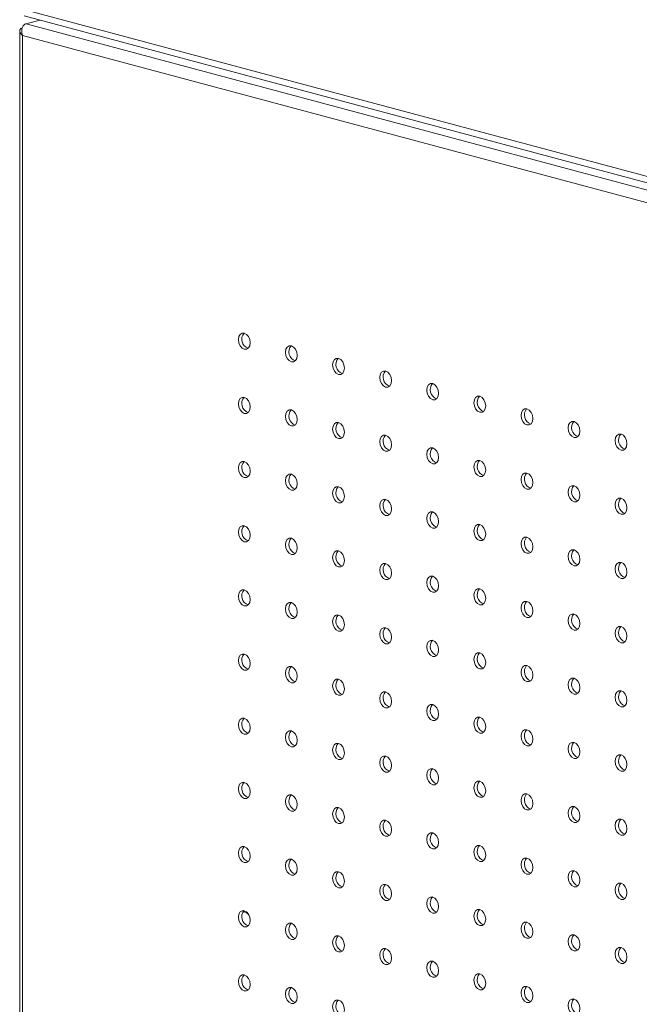
# Model space of a CAD drawing. Units: millimetres. Extents: x -917 to -284, y -776 to 1316.
# Drawn here: x -917 to -768, y 505 to 741 of the extents above; entities that cross this region are included whole.
import ezdxf

# ---------------------------------------------------------------- set-up
doc = ezdxf.new("R2010")
doc.units = ezdxf.units.MM

msp = doc.modelspace()

# ---------------------------------------------------------------- linework, layer by layer
at = {"color": 7, "linetype": 'Continuous', "lineweight": 15}
for p, q in [((-916.43, 744.02), (-639.97, 669.95)), ((-916.07, 742.41), (-638.21, 667.97)), ((-915.53, 740.51), (-912.24, 741.39)), ((-637.61, 666.05), (-915.53, 740.51)), ((-917.1, 738.8), (-917.1, 264.48)), ((-639.97, 663.59), (-916.43, 737.66)), ((-916.43, 737.66), (-916.43, 264.76))]:
    msp.add_line(p, q, dxfattribs=at)
at = {"color": 7, "linetype": 'Continuous', "lineweight": 15, "flags": 128}
for points in [[(-861.74, 663.85), (-861.84, 664.62), (-862.15, 665.32), (-862.61, 665.86), (-863.15, 666.16), (-863.69, 666.15), (-864.15, 665.86), (-864.46, 665.32), (-864.56, 664.61), (-864.46, 663.84), (-864.15, 663.14), (-863.69, 662.59), (-863.15, 662.3), (-862.61, 662.3), (-862.15, 662.6), (-861.84, 663.14), (-861.74, 663.85)], [(-850.42, 660.82), (-850.53, 661.59), (-850.84, 662.29), (-851.3, 662.83), (-851.84, 663.13), (-852.38, 663.12), (-852.84, 662.83), (-853.14, 662.29), (-853.25, 661.58), (-853.14, 660.81), (-852.84, 660.1), (-852.38, 659.56), (-851.84, 659.27), (-851.3, 659.27), (-850.84, 659.57), (-850.53, 660.11), (-850.42, 660.82)], [(-839.11, 657.79), (-839.22, 658.55), (-839.52, 659.26), (-839.98, 659.8), (-840.52, 660.09), (-841.06, 660.09), (-841.52, 659.8), (-841.83, 659.25), (-841.94, 658.55), (-841.83, 657.78), (-841.52, 657.07), (-841.06, 656.53), (-840.52, 656.24), (-839.98, 656.24), (-839.52, 656.54), (-839.22, 657.08), (-839.11, 657.79)], [(-827.8, 654.76), (-827.9, 655.52), (-828.21, 656.23), (-828.67, 656.77), (-829.21, 657.06), (-829.75, 657.06), (-830.21, 656.77), (-830.52, 656.22), (-830.62, 655.52), (-830.52, 654.75), (-830.21, 654.04), (-829.75, 653.5), (-829.21, 653.21), (-828.67, 653.21), (-828.21, 653.51), (-827.9, 654.05), (-827.8, 654.76)], [(-816.48, 651.73), (-816.59, 652.49), (-816.9, 653.2), (-817.35, 653.74), (-817.9, 654.03), (-818.44, 654.03), (-818.9, 653.74), (-819.2, 653.19), (-819.31, 652.48), (-819.2, 651.72), (-818.9, 651.01), (-818.44, 650.47), (-817.9, 650.18), (-817.35, 650.18), (-816.9, 650.47), (-816.59, 651.02), (-816.48, 651.73)], [(-861.74, 648.44), (-861.84, 649.2), (-862.15, 649.91), (-862.61, 650.45), (-863.15, 650.74), (-863.69, 650.74), (-864.15, 650.44), (-864.46, 649.9), (-864.56, 649.19), (-864.46, 648.43), (-864.15, 647.72), (-863.69, 647.18), (-863.15, 646.89), (-862.61, 646.89), (-862.15, 647.18), (-861.84, 647.73), (-861.74, 648.44)], [(-805.17, 648.7), (-805.28, 649.46), (-805.58, 650.17), (-806.04, 650.71), (-806.58, 651), (-807.12, 651), (-807.58, 650.7), (-807.89, 650.16), (-808, 649.45), (-807.89, 648.69), (-807.58, 647.98), (-807.12, 647.44), (-806.58, 647.15), (-806.04, 647.15), (-805.58, 647.44), (-805.28, 647.99), (-805.17, 648.7)], [(-850.42, 645.4), (-850.53, 646.17), (-850.84, 646.88), (-851.3, 647.42), (-851.84, 647.71), (-852.38, 647.71), (-852.84, 647.41), (-853.14, 646.87), (-853.25, 646.16), (-853.14, 645.4), (-852.84, 644.69), (-852.38, 644.15), (-851.84, 643.86), (-851.3, 643.86), (-850.84, 644.15), (-850.53, 644.7), (-850.42, 645.4)], [(-793.85, 645.66), (-793.96, 646.43), (-794.27, 647.14), (-794.73, 647.68), (-795.27, 647.97), (-795.81, 647.97), (-796.27, 647.67), (-796.57, 647.13), (-796.68, 646.42), (-796.57, 645.66), (-796.27, 644.95), (-795.81, 644.41), (-795.27, 644.12), (-794.73, 644.12), (-794.27, 644.41), (-793.96, 644.96), (-793.85, 645.66)], [(-839.11, 642.37), (-839.22, 643.14), (-839.52, 643.85), (-839.98, 644.39), (-840.52, 644.68), (-841.06, 644.68), (-841.52, 644.38), (-841.83, 643.84), (-841.94, 643.13), (-841.83, 642.37), (-841.52, 641.66), (-841.06, 641.12), (-840.52, 640.83), (-839.98, 640.83), (-839.52, 641.12), (-839.22, 641.66), (-839.11, 642.37)], [(-782.54, 642.63), (-782.65, 643.4), (-782.95, 644.11), (-783.41, 644.65), (-783.95, 644.94), (-784.5, 644.94), (-784.95, 644.64), (-785.26, 644.1), (-785.37, 643.39), (-785.26, 642.62), (-784.95, 641.92), (-784.5, 641.38), (-783.95, 641.09), (-783.41, 641.09), (-782.95, 641.38), (-782.65, 641.92), (-782.54, 642.63)], [(-827.8, 639.34), (-827.9, 640.11), (-828.21, 640.82), (-828.67, 641.36), (-829.21, 641.65), (-829.75, 641.65), (-830.21, 641.35), (-830.52, 640.81), (-830.62, 640.1), (-830.52, 639.33), (-830.21, 638.63), (-829.75, 638.09), (-829.21, 637.79), (-828.67, 637.8), (-828.21, 638.09), (-827.9, 638.63), (-827.8, 639.34)], [(-771.23, 639.6), (-771.33, 640.37), (-771.64, 641.08), (-772.1, 641.62), (-772.64, 641.91), (-773.18, 641.91), (-773.64, 641.61), (-773.95, 641.07), (-774.06, 640.36), (-773.95, 639.59), (-773.64, 638.89), (-773.18, 638.35), (-772.64, 638.05), (-772.1, 638.06), (-771.64, 638.35), (-771.33, 638.89), (-771.23, 639.6)], [(-816.48, 636.31), (-816.59, 637.08), (-816.9, 637.78), (-817.35, 638.33), (-817.9, 638.62), (-818.44, 638.62), (-818.9, 638.32), (-819.2, 637.78), (-819.31, 637.07), (-819.2, 636.3), (-818.9, 635.6), (-818.44, 635.06), (-817.9, 634.76), (-817.35, 634.77), (-816.9, 635.06), (-816.59, 635.6), (-816.48, 636.31)], [(-861.74, 633.02), (-861.84, 633.79), (-862.15, 634.49), (-862.61, 635.03), (-863.15, 635.33), (-863.69, 635.32), (-864.15, 635.03), (-864.46, 634.49), (-864.56, 633.78), (-864.46, 633.01), (-864.15, 632.3), (-863.69, 631.76), (-863.15, 631.47), (-862.61, 631.47), (-862.15, 631.77), (-861.84, 632.31), (-861.74, 633.02)], [(-805.17, 633.28), (-805.28, 634.05), (-805.58, 634.75), (-806.04, 635.29), (-806.58, 635.59), (-807.12, 635.58), (-807.58, 635.29), (-807.89, 634.75), (-808, 634.04), (-807.89, 633.27), (-807.58, 632.56), (-807.12, 632.02), (-806.58, 631.73), (-806.04, 631.73), (-805.58, 632.03), (-805.28, 632.57), (-805.17, 633.28)], [(-850.42, 629.99), (-850.53, 630.76), (-850.84, 631.46), (-851.3, 632), (-851.84, 632.3), (-852.38, 632.29), (-852.84, 632), (-853.14, 631.46), (-853.25, 630.75), (-853.14, 629.98), (-852.84, 629.27), (-852.38, 628.73), (-851.84, 628.44), (-851.3, 628.44), (-850.84, 628.74), (-850.53, 629.28), (-850.42, 629.99)], [(-793.85, 630.25), (-793.96, 631.02), (-794.27, 631.72), (-794.73, 632.26), (-795.27, 632.56), (-795.81, 632.55), (-796.27, 632.26), (-796.57, 631.72), (-796.68, 631.01), (-796.57, 630.24), (-796.27, 629.53), (-795.81, 628.99), (-795.27, 628.7), (-794.73, 628.7), (-794.27, 629), (-793.96, 629.54), (-793.85, 630.25)], [(-839.11, 626.96), (-839.22, 627.72), (-839.52, 628.43), (-839.98, 628.97), (-840.52, 629.26), (-841.06, 629.26), (-841.52, 628.97), (-841.83, 628.42), (-841.94, 627.72), (-841.83, 626.95), (-841.52, 626.24), (-841.06, 625.7), (-840.52, 625.41), (-839.98, 625.41), (-839.52, 625.71), (-839.22, 626.25), (-839.11, 626.96)], [(-782.54, 627.22), (-782.65, 627.98), (-782.95, 628.69), (-783.41, 629.23), (-783.95, 629.52), (-784.5, 629.52), (-784.95, 629.23), (-785.26, 628.68), (-785.37, 627.98), (-785.26, 627.21), (-784.95, 626.5), (-784.5, 625.96), (-783.95, 625.67), (-783.41, 625.67), (-782.95, 625.97), (-782.65, 626.51), (-782.54, 627.22)], [(-827.8, 623.93), (-827.9, 624.69), (-828.21, 625.4), (-828.67, 625.94), (-829.21, 626.23), (-829.75, 626.23), (-830.21, 625.94), (-830.52, 625.39), (-830.62, 624.69), (-830.52, 623.92), (-830.21, 623.21), (-829.75, 622.67), (-829.21, 622.38), (-828.67, 622.38), (-828.21, 622.68), (-827.9, 623.22), (-827.8, 623.93)], [(-771.23, 624.19), (-771.33, 624.95), (-771.64, 625.66), (-772.1, 626.2), (-772.64, 626.49), (-773.18, 626.49), (-773.64, 626.2), (-773.95, 625.65), (-774.06, 624.94), (-773.95, 624.18), (-773.64, 623.47), (-773.18, 622.93), (-772.64, 622.64), (-772.1, 622.64), (-771.64, 622.94), (-771.33, 623.48), (-771.23, 624.19)], [(-816.48, 620.9), (-816.59, 621.66), (-816.9, 622.37), (-817.35, 622.91), (-817.9, 623.2), (-818.44, 623.2), (-818.9, 622.91), (-819.2, 622.36), (-819.31, 621.65), (-819.2, 620.89), (-818.9, 620.18), (-818.44, 619.64), (-817.9, 619.35), (-817.35, 619.35), (-816.9, 619.64), (-816.59, 620.19), (-816.48, 620.9)], [(-861.74, 617.61), (-861.84, 618.37), (-862.15, 619.08), (-862.61, 619.62), (-863.15, 619.91), (-863.69, 619.91), (-864.15, 619.61), (-864.46, 619.07), (-864.56, 618.36), (-864.46, 617.6), (-864.15, 616.89), (-863.69, 616.35), (-863.15, 616.06), (-862.61, 616.06), (-862.15, 616.35), (-861.84, 616.9), (-861.74, 617.61)], [(-805.17, 617.87), (-805.28, 618.63), (-805.58, 619.34), (-806.04, 619.88), (-806.58, 620.17), (-807.12, 620.17), (-807.58, 619.87), (-807.89, 619.33), (-808, 618.62), (-807.89, 617.86), (-807.58, 617.15), (-807.12, 616.61), (-806.58, 616.32), (-806.04, 616.32), (-805.58, 616.61), (-805.28, 617.16), (-805.17, 617.87)], [(-850.42, 614.57), (-850.53, 615.34), (-850.84, 616.05), (-851.3, 616.59), (-851.84, 616.88), (-852.38, 616.88), (-852.84, 616.58), (-853.14, 616.04), (-853.25, 615.33), (-853.14, 614.57), (-852.84, 613.86), (-852.38, 613.32), (-851.84, 613.03), (-851.3, 613.03), (-850.84, 613.32), (-850.53, 613.87), (-850.42, 614.57)], [(-793.85, 614.83), (-793.96, 615.6), (-794.27, 616.31), (-794.73, 616.85), (-795.27, 617.14), (-795.81, 617.14), (-796.27, 616.84), (-796.57, 616.3), (-796.68, 615.59), (-796.57, 614.83), (-796.27, 614.12), (-795.81, 613.58), (-795.27, 613.29), (-794.73, 613.29), (-794.27, 613.58), (-793.96, 614.13), (-793.85, 614.83)], [(-839.11, 611.54), (-839.22, 612.31), (-839.52, 613.02), (-839.98, 613.56), (-840.52, 613.85), (-841.06, 613.85), (-841.52, 613.55), (-841.83, 613.01), (-841.94, 612.3), (-841.83, 611.53), (-841.52, 610.83), (-841.06, 610.29), (-840.52, 610), (-839.98, 610), (-839.52, 610.29), (-839.22, 610.83), (-839.11, 611.54)], [(-782.54, 611.8), (-782.65, 612.57), (-782.95, 613.28), (-783.41, 613.82), (-783.95, 614.11), (-784.5, 614.11), (-784.95, 613.81), (-785.26, 613.27), (-785.37, 612.56), (-785.26, 611.79), (-784.95, 611.09), (-784.5, 610.55), (-783.95, 610.26), (-783.41, 610.26), (-782.95, 610.55), (-782.65, 611.09), (-782.54, 611.8)], [(-827.8, 608.51), (-827.9, 609.28), (-828.21, 609.99), (-828.67, 610.53), (-829.21, 610.82), (-829.75, 610.82), (-830.21, 610.52), (-830.52, 609.98), (-830.62, 609.27), (-830.52, 608.5), (-830.21, 607.8), (-829.75, 607.26), (-829.21, 606.96), (-828.67, 606.97), (-828.21, 607.26), (-827.9, 607.8), (-827.8, 608.51)], [(-771.23, 608.77), (-771.33, 609.54), (-771.64, 610.25), (-772.1, 610.79), (-772.64, 611.08), (-773.18, 611.08), (-773.64, 610.78), (-773.95, 610.24), (-774.06, 609.53), (-773.95, 608.76), (-773.64, 608.06), (-773.18, 607.52), (-772.64, 607.22), (-772.1, 607.23), (-771.64, 607.52), (-771.33, 608.06), (-771.23, 608.77)], [(-816.48, 605.48), (-816.59, 606.25), (-816.9, 606.95), (-817.35, 607.5), (-817.9, 607.79), (-818.44, 607.79), (-818.9, 607.49), (-819.2, 606.95), (-819.31, 606.24), (-819.2, 605.47), (-818.9, 604.77), (-818.44, 604.22), (-817.9, 603.93), (-817.35, 603.93), (-816.9, 604.23), (-816.59, 604.77), (-816.48, 605.48)], [(-861.74, 602.19), (-861.84, 602.96), (-862.15, 603.66), (-862.61, 604.2), (-863.15, 604.5), (-863.69, 604.49), (-864.15, 604.2), (-864.46, 603.66), (-864.56, 602.95), (-864.46, 602.18), (-864.15, 601.47), (-863.69, 600.93), (-863.15, 600.64), (-862.61, 600.64), (-862.15, 600.94), (-861.84, 601.48), (-861.74, 602.19)], [(-805.17, 602.45), (-805.28, 603.22), (-805.58, 603.92), (-806.04, 604.46), (-806.58, 604.76), (-807.12, 604.75), (-807.58, 604.46), (-807.89, 603.92), (-808, 603.21), (-807.89, 602.44), (-807.58, 601.73), (-807.12, 601.19), (-806.58, 600.9), (-806.04, 600.9), (-805.58, 601.2), (-805.28, 601.74), (-805.17, 602.45)], [(-850.42, 599.16), (-850.53, 599.93), (-850.84, 600.63), (-851.3, 601.17), (-851.84, 601.47), (-852.38, 601.46), (-852.84, 601.17), (-853.14, 600.63), (-853.25, 599.92), (-853.14, 599.15), (-852.84, 598.44), (-852.38, 597.9), (-851.84, 597.61), (-851.3, 597.61), (-850.84, 597.91), (-850.53, 598.45), (-850.42, 599.16)], [(-793.85, 599.42), (-793.96, 600.19), (-794.27, 600.89), (-794.73, 601.43), (-795.27, 601.72), (-795.81, 601.72), (-796.27, 601.43), (-796.57, 600.89), (-796.68, 600.18), (-796.57, 599.41), (-796.27, 598.7), (-795.81, 598.16), (-795.27, 597.87), (-794.73, 597.87), (-794.27, 598.17), (-793.96, 598.71), (-793.85, 599.42)], [(-839.11, 596.13), (-839.22, 596.89), (-839.52, 597.6), (-839.98, 598.14), (-840.52, 598.43), (-841.06, 598.43), (-841.52, 598.14), (-841.83, 597.59), (-841.94, 596.89), (-841.83, 596.12), (-841.52, 595.41), (-841.06, 594.87), (-840.52, 594.58), (-839.98, 594.58), (-839.52, 594.88), (-839.22, 595.42), (-839.11, 596.13)], [(-782.54, 596.39), (-782.65, 597.15), (-782.95, 597.86), (-783.41, 598.4), (-783.95, 598.69), (-784.5, 598.69), (-784.95, 598.4), (-785.26, 597.85), (-785.37, 597.15), (-785.26, 596.38), (-784.95, 595.67), (-784.5, 595.13), (-783.95, 594.84), (-783.41, 594.84), (-782.95, 595.14), (-782.65, 595.68), (-782.54, 596.39)], [(-827.8, 593.1), (-827.9, 593.86), (-828.21, 594.57), (-828.67, 595.11), (-829.21, 595.4), (-829.75, 595.4), (-830.21, 595.11), (-830.52, 594.56), (-830.62, 593.85), (-830.52, 593.09), (-830.21, 592.38), (-829.75, 591.84), (-829.21, 591.55), (-828.67, 591.55), (-828.21, 591.85), (-827.9, 592.39), (-827.8, 593.1)], [(-771.23, 593.36), (-771.33, 594.12), (-771.64, 594.83), (-772.1, 595.37), (-772.64, 595.66), (-773.18, 595.66), (-773.64, 595.37), (-773.95, 594.82), (-774.06, 594.11), (-773.95, 593.35), (-773.64, 592.64), (-773.18, 592.1), (-772.64, 591.81), (-772.1, 591.81), (-771.64, 592.11), (-771.33, 592.65), (-771.23, 593.36)], [(-816.48, 590.07), (-816.59, 590.83), (-816.9, 591.54), (-817.35, 592.08), (-817.9, 592.37), (-818.44, 592.37), (-818.9, 592.08), (-819.2, 591.53), (-819.31, 590.82), (-819.2, 590.06), (-818.9, 589.35), (-818.44, 588.81), (-817.9, 588.52), (-817.35, 588.52), (-816.9, 588.81), (-816.59, 589.36), (-816.48, 590.07)], [(-861.74, 586.78), (-861.84, 587.54), (-862.15, 588.25), (-862.61, 588.79), (-863.15, 589.08), (-863.69, 589.08), (-864.15, 588.78), (-864.46, 588.24), (-864.56, 587.53), (-864.46, 586.77), (-864.15, 586.06), (-863.69, 585.52), (-863.15, 585.23), (-862.61, 585.23), (-862.15, 585.52), (-861.84, 586.07), (-861.74, 586.78)], [(-805.17, 587.04), (-805.28, 587.8), (-805.58, 588.51), (-806.04, 589.05), (-806.58, 589.34), (-807.12, 589.34), (-807.58, 589.04), (-807.89, 588.5), (-808, 587.79), (-807.89, 587.03), (-807.58, 586.32), (-807.12, 585.78), (-806.58, 585.49), (-806.04, 585.49), (-805.58, 585.78), (-805.28, 586.33), (-805.17, 587.04)], [(-850.42, 583.74), (-850.53, 584.51), (-850.84, 585.22), (-851.3, 585.76), (-851.84, 586.05), (-852.38, 586.05), (-852.84, 585.75), (-853.14, 585.21), (-853.25, 584.5), (-853.14, 583.74), (-852.84, 583.03), (-852.38, 582.49), (-851.84, 582.2), (-851.3, 582.2), (-850.84, 582.49), (-850.53, 583.04), (-850.42, 583.74)], [(-793.85, 584), (-793.96, 584.77), (-794.27, 585.48), (-794.73, 586.02), (-795.27, 586.31), (-795.81, 586.31), (-796.27, 586.01), (-796.57, 585.47), (-796.68, 584.76), (-796.57, 584), (-796.27, 583.29), (-795.81, 582.75), (-795.27, 582.46), (-794.73, 582.46), (-794.27, 582.75), (-793.96, 583.3), (-793.85, 584)], [(-839.11, 580.71), (-839.22, 581.48), (-839.52, 582.19), (-839.98, 582.73), (-840.52, 583.02), (-841.06, 583.02), (-841.52, 582.72), (-841.83, 582.18), (-841.94, 581.47), (-841.83, 580.7), (-841.52, 580), (-841.06, 579.46), (-840.52, 579.17), (-839.98, 579.17), (-839.52, 579.46), (-839.22, 580), (-839.11, 580.71)], [(-782.54, 580.97), (-782.65, 581.74), (-782.95, 582.45), (-783.41, 582.99), (-783.95, 583.28), (-784.5, 583.28), (-784.95, 582.98), (-785.26, 582.44), (-785.37, 581.73), (-785.26, 580.96), (-784.95, 580.26), (-784.5, 579.72), (-783.95, 579.42), (-783.41, 579.43), (-782.95, 579.72), (-782.65, 580.26), (-782.54, 580.97)], [(-827.8, 577.68), (-827.9, 578.45), (-828.21, 579.16), (-828.67, 579.7), (-829.21, 579.99), (-829.75, 579.99), (-830.21, 579.69), (-830.52, 579.15), (-830.62, 578.44), (-830.52, 577.67), (-830.21, 576.97), (-829.75, 576.43), (-829.21, 576.13), (-828.67, 576.14), (-828.21, 576.43), (-827.9, 576.97), (-827.8, 577.68)], [(-771.23, 577.94), (-771.33, 578.71), (-771.64, 579.42), (-772.1, 579.96), (-772.64, 580.25), (-773.18, 580.25), (-773.64, 579.95), (-773.95, 579.41), (-774.06, 578.7), (-773.95, 577.93), (-773.64, 577.23), (-773.18, 576.69), (-772.64, 576.39), (-772.1, 576.4), (-771.64, 576.69), (-771.33, 577.23), (-771.23, 577.94)], [(-816.48, 574.65), (-816.59, 575.42), (-816.9, 576.12), (-817.35, 576.67), (-817.9, 576.96), (-818.44, 576.96), (-818.9, 576.66), (-819.2, 576.12), (-819.31, 575.41), (-819.2, 574.64), (-818.9, 573.94), (-818.44, 573.39), (-817.9, 573.1), (-817.35, 573.1), (-816.9, 573.4), (-816.59, 573.94), (-816.48, 574.65)], [(-861.74, 571.36), (-861.84, 572.13), (-862.15, 572.83), (-862.61, 573.37), (-863.15, 573.67), (-863.69, 573.66), (-864.15, 573.37), (-864.46, 572.83), (-864.56, 572.12), (-864.46, 571.35), (-864.15, 570.64), (-863.69, 570.1), (-863.15, 569.81), (-862.61, 569.81), (-862.15, 570.11), (-861.84, 570.65), (-861.74, 571.36)], [(-805.17, 571.62), (-805.28, 572.39), (-805.58, 573.09), (-806.04, 573.63), (-806.58, 573.93), (-807.12, 573.92), (-807.58, 573.63), (-807.89, 573.09), (-808, 572.38), (-807.89, 571.61), (-807.58, 570.9), (-807.12, 570.36), (-806.58, 570.07), (-806.04, 570.07), (-805.58, 570.37), (-805.28, 570.91), (-805.17, 571.62)], [(-850.42, 568.33), (-850.53, 569.1), (-850.84, 569.8), (-851.3, 570.34), (-851.84, 570.63), (-852.38, 570.63), (-852.84, 570.34), (-853.14, 569.8), (-853.25, 569.09), (-853.14, 568.32), (-852.84, 567.61), (-852.38, 567.07), (-851.84, 566.78), (-851.3, 566.78), (-850.84, 567.08), (-850.53, 567.62), (-850.42, 568.33)], [(-793.85, 568.59), (-793.96, 569.36), (-794.27, 570.06), (-794.73, 570.6), (-795.27, 570.89), (-795.81, 570.89), (-796.27, 570.6), (-796.57, 570.06), (-796.68, 569.35), (-796.57, 568.58), (-796.27, 567.87), (-795.81, 567.33), (-795.27, 567.04), (-794.73, 567.04), (-794.27, 567.34), (-793.96, 567.88), (-793.85, 568.59)], [(-782.54, 565.56), (-782.65, 566.32), (-782.95, 567.03), (-783.41, 567.57), (-783.95, 567.86), (-784.5, 567.86), (-784.95, 567.57), (-785.26, 567.02), (-785.37, 566.32), (-785.26, 565.55), (-784.95, 564.84), (-784.5, 564.3), (-783.95, 564.01), (-783.41, 564.01), (-782.95, 564.31), (-782.65, 564.85), (-782.54, 565.56)], [(-839.11, 565.3), (-839.22, 566.06), (-839.52, 566.77), (-839.98, 567.31), (-840.52, 567.6), (-841.06, 567.6), (-841.52, 567.31), (-841.83, 566.76), (-841.94, 566.06), (-841.83, 565.29), (-841.52, 564.58), (-841.06, 564.04), (-840.52, 563.75), (-839.98, 563.75), (-839.52, 564.05), (-839.22, 564.59), (-839.11, 565.3)], [(-827.8, 562.27), (-827.9, 563.03), (-828.21, 563.74), (-828.67, 564.28), (-829.21, 564.57), (-829.75, 564.57), (-830.21, 564.28), (-830.52, 563.73), (-830.62, 563.02), (-830.52, 562.26), (-830.21, 561.55), (-829.75, 561.01), (-829.21, 560.72), (-828.67, 560.72), (-828.21, 561.02), (-827.9, 561.56), (-827.8, 562.27)], [(-771.23, 562.53), (-771.33, 563.29), (-771.64, 564), (-772.1, 564.54), (-772.64, 564.83), (-773.18, 564.83), (-773.64, 564.54), (-773.95, 563.99), (-774.06, 563.28), (-773.95, 562.52), (-773.64, 561.81), (-773.18, 561.27), (-772.64, 560.98), (-772.1, 560.98), (-771.64, 561.28), (-771.33, 561.82), (-771.23, 562.53)], [(-816.48, 559.24), (-816.59, 560), (-816.9, 560.71), (-817.35, 561.25), (-817.9, 561.54), (-818.44, 561.54), (-818.9, 561.25), (-819.2, 560.7), (-819.31, 559.99), (-819.2, 559.23), (-818.9, 558.52), (-818.44, 557.98), (-817.9, 557.69), (-817.35, 557.69), (-816.9, 557.98), (-816.59, 558.53), (-816.48, 559.24)], [(-861.74, 555.95), (-861.84, 556.71), (-862.15, 557.42), (-862.61, 557.96), (-863.15, 558.25), (-863.69, 558.25), (-864.15, 557.95), (-864.46, 557.41), (-864.56, 556.7), (-864.46, 555.94), (-864.15, 555.23), (-863.69, 554.69), (-863.15, 554.4), (-862.61, 554.4), (-862.15, 554.69), (-861.84, 555.24), (-861.74, 555.95)], [(-805.17, 556.2), (-805.28, 556.97), (-805.58, 557.68), (-806.04, 558.22), (-806.58, 558.51), (-807.12, 558.51), (-807.58, 558.21), (-807.89, 557.67), (-808, 556.96), (-807.89, 556.2), (-807.58, 555.49), (-807.12, 554.95), (-806.58, 554.66), (-806.04, 554.66), (-805.58, 554.95), (-805.28, 555.5), (-805.17, 556.2)], [(-850.42, 552.91), (-850.53, 553.68), (-850.84, 554.39), (-851.3, 554.93), (-851.84, 555.22), (-852.38, 555.22), (-852.84, 554.92), (-853.14, 554.38), (-853.25, 553.67), (-853.14, 552.91), (-852.84, 552.2), (-852.38, 551.66), (-851.84, 551.37), (-851.3, 551.37), (-850.84, 551.66), (-850.53, 552.21), (-850.42, 552.91)], [(-793.85, 553.17), (-793.96, 553.94), (-794.27, 554.65), (-794.73, 555.19), (-795.27, 555.48), (-795.81, 555.48), (-796.27, 555.18), (-796.57, 554.64), (-796.68, 553.93), (-796.57, 553.17), (-796.27, 552.46), (-795.81, 551.92), (-795.27, 551.63), (-794.73, 551.63), (-794.27, 551.92), (-793.96, 552.47), (-793.85, 553.17)], [(-839.11, 549.88), (-839.22, 550.65), (-839.52, 551.36), (-839.98, 551.9), (-840.52, 552.19), (-841.06, 552.19), (-841.52, 551.89), (-841.83, 551.35), (-841.94, 550.64), (-841.83, 549.87), (-841.52, 549.17), (-841.06, 548.63), (-840.52, 548.33), (-839.98, 548.34), (-839.52, 548.63), (-839.22, 549.17), (-839.11, 549.88)], [(-782.54, 550.14), (-782.65, 550.91), (-782.95, 551.62), (-783.41, 552.16), (-783.95, 552.45), (-784.5, 552.45), (-784.95, 552.15), (-785.26, 551.61), (-785.37, 550.9), (-785.26, 550.13), (-784.95, 549.43), (-784.5, 548.89), (-783.95, 548.59), (-783.41, 548.6), (-782.95, 548.89), (-782.65, 549.43), (-782.54, 550.14)], [(-827.8, 546.85), (-827.9, 547.62), (-828.21, 548.33), (-828.67, 548.87), (-829.21, 549.16), (-829.75, 549.16), (-830.21, 548.86), (-830.52, 548.32), (-830.62, 547.61), (-830.52, 546.84), (-830.21, 546.14), (-829.75, 545.6), (-829.21, 545.3), (-828.67, 545.31), (-828.21, 545.6), (-827.9, 546.14), (-827.8, 546.85)], [(-771.23, 547.11), (-771.33, 547.88), (-771.64, 548.59), (-772.1, 549.13), (-772.64, 549.42), (-773.18, 549.42), (-773.64, 549.12), (-773.95, 548.58), (-774.06, 547.87), (-773.95, 547.1), (-773.64, 546.4), (-773.18, 545.86), (-772.64, 545.56), (-772.1, 545.57), (-771.64, 545.86), (-771.33, 546.4), (-771.23, 547.11)], [(-816.48, 543.82), (-816.59, 544.59), (-816.9, 545.29), (-817.35, 545.83), (-817.9, 546.13), (-818.44, 546.12), (-818.9, 545.83), (-819.2, 545.29), (-819.31, 544.58), (-819.2, 543.81), (-818.9, 543.11), (-818.44, 542.56), (-817.9, 542.27), (-817.35, 542.27), (-816.9, 542.57), (-816.59, 543.11), (-816.48, 543.82)], [(-861.74, 540.53), (-861.84, 541.3), (-862.15, 542), (-862.61, 542.54), (-863.15, 542.84), (-863.69, 542.83), (-864.15, 542.54), (-864.46, 542), (-864.56, 541.29), (-864.46, 540.52), (-864.15, 539.81), (-863.69, 539.27), (-863.15, 538.98), (-862.61, 538.98), (-862.15, 539.28), (-861.84, 539.82), (-861.74, 540.53)], [(-805.17, 540.79), (-805.28, 541.56), (-805.58, 542.26), (-806.04, 542.8), (-806.58, 543.1), (-807.12, 543.09), (-807.58, 542.8), (-807.89, 542.26), (-808, 541.55), (-807.89, 540.78), (-807.58, 540.07), (-807.12, 539.53), (-806.58, 539.24), (-806.04, 539.24), (-805.58, 539.54), (-805.28, 540.08), (-805.17, 540.79)], [(-850.42, 537.5), (-850.53, 538.27), (-850.84, 538.97), (-851.3, 539.51), (-851.84, 539.8), (-852.38, 539.8), (-852.84, 539.51), (-853.14, 538.97), (-853.25, 538.26), (-853.14, 537.49), (-852.84, 536.78), (-852.38, 536.24), (-851.84, 535.95), (-851.3, 535.95), (-850.84, 536.25), (-850.53, 536.79), (-850.42, 537.5)], [(-793.85, 537.76), (-793.96, 538.52), (-794.27, 539.23), (-794.73, 539.77), (-795.27, 540.06), (-795.81, 540.06), (-796.27, 539.77), (-796.57, 539.22), (-796.68, 538.52), (-796.57, 537.75), (-796.27, 537.04), (-795.81, 536.5), (-795.27, 536.21), (-794.73, 536.21), (-794.27, 536.51), (-793.96, 537.05), (-793.85, 537.76)], [(-782.54, 534.73), (-782.65, 535.49), (-782.95, 536.2), (-783.41, 536.74), (-783.95, 537.03), (-784.5, 537.03), (-784.95, 536.74), (-785.26, 536.19), (-785.37, 535.49), (-785.26, 534.72), (-784.95, 534.01), (-784.5, 533.47), (-783.95, 533.18), (-783.41, 533.18), (-782.95, 533.48), (-782.65, 534.02), (-782.54, 534.73)], [(-839.11, 534.47), (-839.22, 535.23), (-839.52, 535.94), (-839.98, 536.48), (-840.52, 536.77), (-841.06, 536.77), (-841.52, 536.48), (-841.83, 535.93), (-841.94, 535.23), (-841.83, 534.46), (-841.52, 533.75), (-841.06, 533.21), (-840.52, 532.92), (-839.98, 532.92), (-839.52, 533.22), (-839.22, 533.76), (-839.11, 534.47)], [(-827.8, 531.44), (-827.9, 532.2), (-828.21, 532.91), (-828.67, 533.45), (-829.21, 533.74), (-829.75, 533.74), (-830.21, 533.45), (-830.52, 532.9), (-830.62, 532.19), (-830.52, 531.43), (-830.21, 530.72), (-829.75, 530.18), (-829.21, 529.89), (-828.67, 529.89), (-828.21, 530.19), (-827.9, 530.73), (-827.8, 531.44)], [(-771.23, 531.7), (-771.33, 532.46), (-771.64, 533.17), (-772.1, 533.71), (-772.64, 534), (-773.18, 534), (-773.64, 533.71), (-773.95, 533.16), (-774.06, 532.45), (-773.95, 531.69), (-773.64, 530.98), (-773.18, 530.44), (-772.64, 530.15), (-772.1, 530.15), (-771.64, 530.44), (-771.33, 530.99), (-771.23, 531.7)], [(-816.48, 528.41), (-816.59, 529.17), (-816.9, 529.88), (-817.35, 530.42), (-817.9, 530.71), (-818.44, 530.71), (-818.9, 530.41), (-819.2, 529.87), (-819.31, 529.16), (-819.2, 528.4), (-818.9, 527.69), (-818.44, 527.15), (-817.9, 526.86), (-817.35, 526.86), (-816.9, 527.15), (-816.59, 527.7), (-816.48, 528.41)], [(-805.17, 525.37), (-805.28, 526.14), (-805.58, 526.85), (-806.04, 527.39), (-806.58, 527.68), (-807.12, 527.68), (-807.58, 527.38), (-807.89, 526.84), (-808, 526.13), (-807.89, 525.37), (-807.58, 524.66), (-807.12, 524.12), (-806.58, 523.83), (-806.04, 523.83), (-805.58, 524.12), (-805.28, 524.67), (-805.17, 525.37)], [(-861.74, 525.11), (-861.84, 525.88), (-862.15, 526.59), (-862.61, 527.13), (-863.15, 527.42), (-863.69, 527.42), (-864.15, 527.12), (-864.46, 526.58), (-864.56, 525.87), (-864.46, 525.11), (-864.15, 524.4), (-863.69, 523.86), (-863.15, 523.57), (-862.61, 523.57), (-862.15, 523.86), (-861.84, 524.41), (-861.74, 525.11)], [(-850.42, 522.08), (-850.53, 522.85), (-850.84, 523.56), (-851.3, 524.1), (-851.84, 524.39), (-852.38, 524.39), (-852.84, 524.09), (-853.14, 523.55), (-853.25, 522.84), (-853.14, 522.08), (-852.84, 521.37), (-852.38, 520.83), (-851.84, 520.54), (-851.3, 520.54), (-850.84, 520.83), (-850.53, 521.38), (-850.42, 522.08)], [(-793.85, 522.34), (-793.96, 523.11), (-794.27, 523.82), (-794.73, 524.36), (-795.27, 524.65), (-795.81, 524.65), (-796.27, 524.35), (-796.57, 523.81), (-796.68, 523.1), (-796.57, 522.34), (-796.27, 521.63), (-795.81, 521.09), (-795.27, 520.8), (-794.73, 520.8), (-794.27, 521.09), (-793.96, 521.64), (-793.85, 522.34)], [(-839.11, 519.05), (-839.22, 519.82), (-839.52, 520.53), (-839.98, 521.07), (-840.52, 521.36), (-841.06, 521.36), (-841.52, 521.06), (-841.83, 520.52), (-841.94, 519.81), (-841.83, 519.04), (-841.52, 518.34), (-841.06, 517.8), (-840.52, 517.5), (-839.98, 517.51), (-839.52, 517.8), (-839.22, 518.34), (-839.11, 519.05)], [(-782.54, 519.31), (-782.65, 520.08), (-782.95, 520.79), (-783.41, 521.33), (-783.95, 521.62), (-784.5, 521.62), (-784.95, 521.32), (-785.26, 520.78), (-785.37, 520.07), (-785.26, 519.3), (-784.95, 518.6), (-784.5, 518.06), (-783.95, 517.76), (-783.41, 517.77), (-782.95, 518.06), (-782.65, 518.6), (-782.54, 519.31)], [(-827.8, 516.02), (-827.9, 516.79), (-828.21, 517.5), (-828.67, 518.04), (-829.21, 518.33), (-829.75, 518.33), (-830.21, 518.03), (-830.52, 517.49), (-830.62, 516.78), (-830.52, 516.01), (-830.21, 515.31), (-829.75, 514.77), (-829.21, 514.47), (-828.67, 514.48), (-828.21, 514.77), (-827.9, 515.31), (-827.8, 516.02)], [(-771.23, 516.28), (-771.33, 517.05), (-771.64, 517.75), (-772.1, 518.3), (-772.64, 518.59), (-773.18, 518.59), (-773.64, 518.29), (-773.95, 517.75), (-774.06, 517.04), (-773.95, 516.27), (-773.64, 515.57), (-773.18, 515.03), (-772.64, 514.73), (-772.1, 514.74), (-771.64, 515.03), (-771.33, 515.57), (-771.23, 516.28)], [(-816.48, 512.99), (-816.59, 513.76), (-816.9, 514.46), (-817.35, 515), (-817.9, 515.3), (-818.44, 515.29), (-818.9, 515), (-819.2, 514.46), (-819.31, 513.75), (-819.2, 512.98), (-818.9, 512.27), (-818.44, 511.73), (-817.9, 511.44), (-817.35, 511.44), (-816.9, 511.74), (-816.59, 512.28), (-816.48, 512.99)], [(-861.74, 509.7), (-861.84, 510.47), (-862.15, 511.17), (-862.61, 511.71), (-863.15, 512.01), (-863.69, 512), (-864.15, 511.71), (-864.46, 511.17), (-864.56, 510.46), (-864.46, 509.69), (-864.15, 508.98), (-863.69, 508.44), (-863.15, 508.15), (-862.61, 508.15), (-862.15, 508.45), (-861.84, 508.99), (-861.74, 509.7)], [(-805.17, 509.96), (-805.28, 510.73), (-805.58, 511.43), (-806.04, 511.97), (-806.58, 512.27), (-807.12, 512.26), (-807.58, 511.97), (-807.89, 511.43), (-808, 510.72), (-807.89, 509.95), (-807.58, 509.24), (-807.12, 508.7), (-806.58, 508.41), (-806.04, 508.41), (-805.58, 508.71), (-805.28, 509.25), (-805.17, 509.96)], [(-850.42, 506.67), (-850.53, 507.43), (-850.84, 508.14), (-851.3, 508.68), (-851.84, 508.97), (-852.38, 508.97), (-852.84, 508.68), (-853.14, 508.14), (-853.25, 507.43), (-853.14, 506.66), (-852.84, 505.95), (-852.38, 505.41), (-851.84, 505.12), (-851.3, 505.12), (-850.84, 505.42), (-850.53, 505.96), (-850.42, 506.67)], [(-793.85, 506.93), (-793.96, 507.69), (-794.27, 508.4), (-794.73, 508.94), (-795.27, 509.23), (-795.81, 509.23), (-796.27, 508.94), (-796.57, 508.39), (-796.68, 507.69), (-796.57, 506.92), (-796.27, 506.21), (-795.81, 505.67), (-795.27, 505.38), (-794.73, 505.38), (-794.27, 505.68), (-793.96, 506.22), (-793.85, 506.93)], [(-782.54, 503.9), (-782.65, 504.66), (-782.95, 505.37), (-783.41, 505.91), (-783.95, 506.2), (-784.5, 506.2), (-784.95, 505.91), (-785.26, 505.36), (-785.37, 504.66), (-785.26, 503.89), (-784.95, 503.18), (-784.5, 502.64), (-783.95, 502.35), (-783.41, 502.35), (-782.95, 502.65), (-782.65, 503.19), (-782.54, 503.9)], [(-839.11, 503.64), (-839.22, 504.4), (-839.52, 505.11), (-839.98, 505.65), (-840.52, 505.94), (-841.06, 505.94), (-841.52, 505.65), (-841.83, 505.1), (-841.94, 504.4), (-841.83, 503.63), (-841.52, 502.92), (-841.06, 502.38), (-840.52, 502.09), (-839.98, 502.09), (-839.52, 502.39), (-839.22, 502.93), (-839.11, 503.64)]]:
    msp.add_lwpolyline(points, dxfattribs=at)
at = {"color": 7, "linetype": 'Continuous', "lineweight": 15}
for centre, radius, start, end in [((-861.45, 664.69), 2.31, 139.9993, 249.9966), ((-850.13, 661.66), 2.31, 139.9993, 249.9966), ((-838.82, 658.62), 2.31, 139.9993, 249.9966), ((-827.5, 655.59), 2.31, 139.9993, 249.9966), ((-816.19, 652.56), 2.31, 139.9993, 249.9966), ((-861.45, 649.27), 2.31, 139.9993, 249.9966), ((-804.88, 649.53), 2.31, 139.9993, 249.9966), ((-850.13, 646.24), 2.31, 139.9993, 249.9966), ((-793.56, 646.5), 2.31, 139.9993, 249.9966), ((-838.82, 643.21), 2.31, 139.9993, 249.9966), ((-782.25, 643.47), 2.31, 139.9993, 249.9966), ((-827.5, 640.18), 2.31, 139.9993, 249.9966), ((-770.94, 640.44), 2.31, 139.9993, 249.9966), ((-816.19, 637.15), 2.31, 139.9993, 249.9966), ((-861.45, 633.86), 2.31, 139.9993, 249.9966), ((-804.88, 634.12), 2.31, 139.9993, 249.9966), ((-850.13, 630.83), 2.31, 139.9993, 249.9966), ((-793.56, 631.08), 2.31, 139.9993, 249.9966), ((-838.82, 627.79), 2.31, 139.9993, 249.9966), ((-782.25, 628.05), 2.31, 139.9993, 249.9966), ((-827.5, 624.76), 2.31, 139.9993, 249.9966), ((-770.94, 625.02), 2.31, 139.9993, 249.9966), ((-816.19, 621.73), 2.31, 139.9993, 249.9966), ((-861.45, 618.44), 2.31, 139.9993, 249.9966), ((-804.88, 618.7), 2.31, 139.9993, 249.9966), ((-850.13, 615.41), 2.31, 139.9993, 249.9966), ((-793.56, 615.67), 2.31, 139.9993, 249.9966), ((-838.82, 612.38), 2.31, 139.9993, 249.9966), ((-782.25, 612.64), 2.31, 139.9993, 249.9966), ((-827.5, 609.35), 2.31, 139.9993, 249.9966), ((-770.94, 609.61), 2.31, 139.9993, 249.9966), ((-816.19, 606.32), 2.31, 139.9993, 249.9966), ((-861.45, 603.03), 2.31, 139.9993, 249.9966), ((-804.88, 603.29), 2.31, 139.9993, 249.9966), ((-850.13, 599.99), 2.31, 139.9993, 249.9966), ((-793.56, 600.25), 2.31, 139.9993, 249.9966), ((-838.82, 596.96), 2.31, 139.9993, 249.9966), ((-782.25, 597.22), 2.31, 139.9993, 249.9966), ((-827.5, 593.93), 2.31, 139.9993, 249.9966), ((-770.94, 594.19), 2.31, 139.9993, 249.9966), ((-816.19, 590.9), 2.31, 139.9993, 249.9966), ((-861.45, 587.61), 2.31, 139.9993, 249.9966), ((-804.88, 587.87), 2.31, 139.9993, 249.9966), ((-850.13, 584.58), 2.31, 139.9993, 249.9966), ((-793.56, 584.84), 2.31, 139.9993, 249.9966), ((-838.82, 581.55), 2.31, 139.9993, 249.9966), ((-782.25, 581.81), 2.31, 139.9993, 249.9966), ((-827.5, 578.52), 2.31, 139.9993, 249.9966), ((-770.94, 578.78), 2.31, 139.9993, 249.9966), ((-816.19, 575.49), 2.31, 139.9993, 249.9966), ((-861.45, 572.2), 2.31, 139.9993, 249.9966), ((-804.88, 572.46), 2.31, 139.9993, 249.9966), ((-850.13, 569.16), 2.31, 139.9993, 249.9966), ((-793.56, 569.42), 2.31, 139.9993, 249.9966), ((-782.25, 566.39), 2.31, 139.9993, 249.9966), ((-838.82, 566.13), 2.31, 139.9993, 249.9966), ((-827.5, 563.1), 2.31, 139.9993, 249.9966), ((-770.94, 563.36), 2.31, 139.9993, 249.9966), ((-816.19, 560.07), 2.31, 139.9993, 249.9966), ((-861.45, 556.78), 2.31, 139.9993, 249.9966), ((-804.88, 557.04), 2.31, 139.9993, 249.9966), ((-850.13, 553.75), 2.31, 139.9993, 249.9966), ((-793.56, 554.01), 2.31, 139.9993, 249.9966), ((-838.82, 550.72), 2.31, 139.9993, 249.9966), ((-782.25, 550.98), 2.31, 139.9993, 249.9966), ((-827.5, 547.69), 2.31, 139.9993, 249.9966), ((-770.94, 547.95), 2.31, 139.9993, 249.9966), ((-816.19, 544.66), 2.31, 139.9993, 249.9966), ((-861.45, 541.37), 2.31, 139.9993, 249.9966), ((-804.88, 541.63), 2.31, 139.9993, 249.9966), ((-850.13, 538.33), 2.31, 139.9993, 249.9966), ((-793.56, 538.59), 2.31, 139.9993, 249.9966), ((-782.25, 535.56), 2.31, 139.9993, 249.9966), ((-838.82, 535.3), 2.31, 139.9993, 249.9966), ((-827.5, 532.27), 2.31, 139.9993, 249.9966), ((-770.94, 532.53), 2.31, 139.9993, 249.9966), ((-816.19, 529.24), 2.31, 139.9993, 249.9966), ((-804.88, 526.21), 2.31, 139.9993, 249.9966), ((-861.45, 525.95), 2.31, 139.9993, 249.9966), ((-863.56, 525.22), 1.92, 37.1887, 87.0553), ((-850.13, 522.92), 2.31, 139.9993, 249.9966), ((-793.56, 523.18), 2.31, 139.9993, 249.9966), ((-838.82, 519.89), 2.31, 139.9993, 249.9966), ((-782.25, 520.15), 2.31, 139.9993, 249.9966), ((-827.5, 516.86), 2.31, 139.9993, 249.9966), ((-770.94, 517.12), 2.31, 139.9993, 249.9966), ((-816.19, 513.83), 2.31, 139.9993, 249.9966), ((-861.45, 510.54), 2.31, 139.9993, 249.9966), ((-804.88, 510.8), 2.31, 139.9993, 249.9966), ((-850.13, 507.5), 2.31, 139.9993, 249.9966), ((-793.56, 507.76), 2.31, 139.9993, 249.9966), ((-782.25, 504.73), 2.31, 139.9993, 249.9966), ((-838.82, 504.47), 2.31, 139.9993, 249.9966)]:
    msp.add_arc(centre, radius, start, end, dxfattribs=at)
for points, knots in [([(-916.43, 737.66), (-916.53, 737.96), (-916.58, 738.27), (-916.61, 738.73), (-916.6, 738.88), (-916.57, 739.16), (-916.54, 739.31), (-916.46, 739.58), (-916.41, 739.7), (-916.28, 739.93), (-916.21, 740.04), (-916.04, 740.22), (-915.95, 740.3), (-915.75, 740.43), (-915.64, 740.48), (-915.53, 740.51)], [0, 0, 0, 0, 0.25, 0.25, 0.375, 0.375, 0.5, 0.5, 0.625, 0.625, 0.75, 0.75, 0.875, 0.875, 1, 1, 1, 1]), ([(-916.43, 739.52), (-916.73, 739.41), (-916.91, 739.28), (-917.05, 739.07), (-917.08, 739), (-917.1, 738.89), (-917.1, 738.85), (-917.1, 738.8), (-917.1, 738.78), (-917.1, 738.75), (-917.1, 738.74), (-917.1, 738.73), (-917.1, 738.72), (-917.1, 738.72), (-917.1, 738.72), (-917.1, 738.71), (-917.1, 738.71), (-917.08, 738.59), (-917.03, 738.44), (-916.83, 738.09), (-916.67, 737.88), (-916.43, 737.66)], [0, 0, 0, 0, 0.25, 0.25, 0.375, 0.375, 0.4375, 0.4375, 0.46875, 0.46875, 0.484375, 0.484375, 0.492188, 0.492188, 0.496094, 0.496094, 0.5, 0.5, 0.75, 0.75, 1, 1, 1, 1])]:
    msp.add_open_spline(points, degree=3, knots=knots, dxfattribs=at)

doc.saveas('drawing.dxf')
